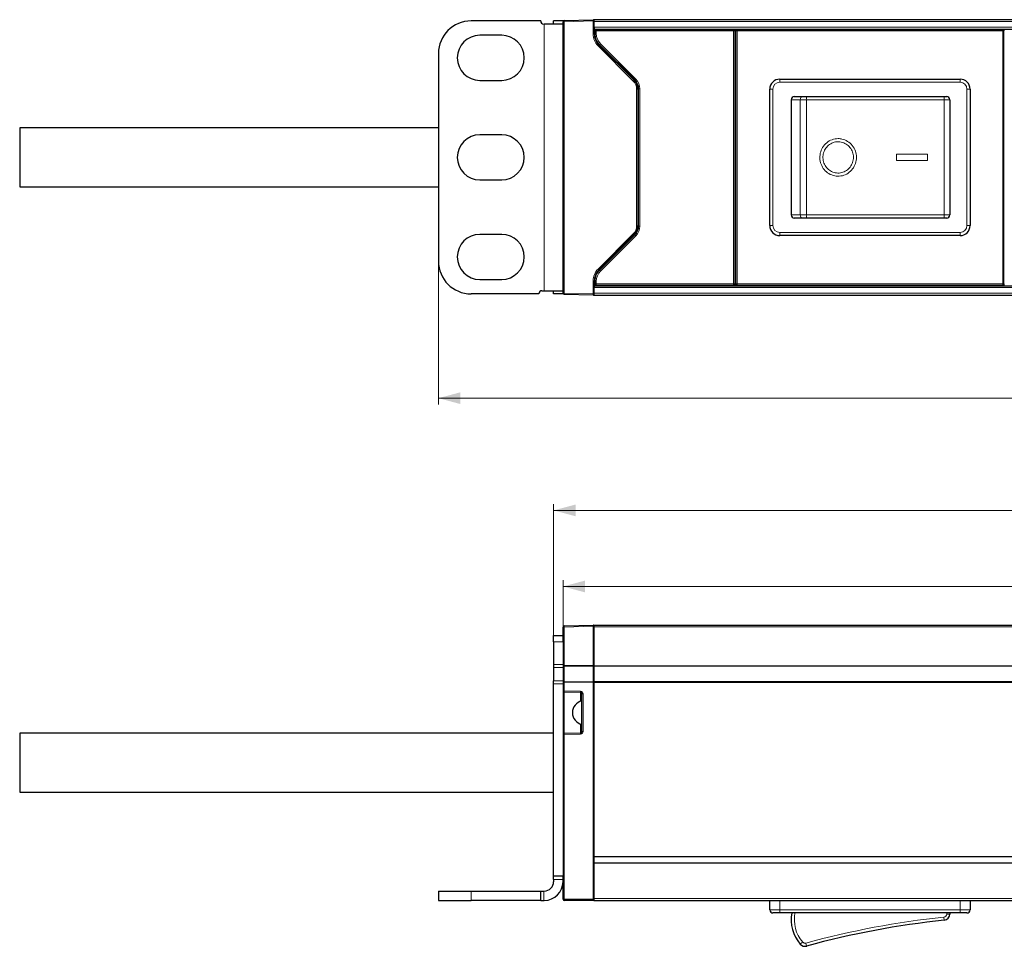
# Model space of a CAD drawing. Units: millimetres. Extents: x 147 to 722, y 90 to 1093.
# Drawn here: x 150 to 307, y 670 to 818 of the extents above; entities that cross this region are included whole.
import ezdxf
from ezdxf.lldxf.tags import DXFTag

# ---------------------------------------------------------------- set-up
doc = ezdxf.new("R2010")
doc.units = ezdxf.units.MM
doc.layers.add('1', color=7, linetype='Continuous', true_color=0xffffff)
doc.styles.add('Arial', font='Arial')
tags = doc.linetypes.add('DASHED', pattern=[25.72, 12.86, -12.86]).pattern_tags.tags
tags[6:7] = [DXFTag(74, 4), DXFTag(75, 0), DXFTag(340, '0'), DXFTag(46, 0.0), DXFTag(50, 0.0), DXFTag(44, 0.0), DXFTag(45, 0.0)]
tags[4:5] = [DXFTag(74, 4), DXFTag(75, 0), DXFTag(340, '0'), DXFTag(46, 0.0), DXFTag(50, 0.0), DXFTag(44, 0.0), DXFTag(45, 0.0)]
doc.dimstyles.get("Standard").update_dxf_attribs({"dimtxt": 0.18, "dimasz": 0.18, "dimexe": 0.18, "dimexo": 0.0625, "dimgap": 0.09, "dimtad": 0, "dimtih": 1, "dimtoh": 1, "dimdec": 4, "dimzin": 0, "dimdsep": 46, "dimtxsty": 'Standard', "dimcen": 0.09, "dimadec": 0, "dimazin": 0, "dimtfac": 1, "dimtdec": 4, "dimtofl": 0, "dimtmove": 0, "dimatfit": 3, "dimfxl": 1, "dimtolj": 1, "dimtzin": 0, "dimarcsym": 0})

# ---------------------------------------------------------------- blocks, each defined once
blk = doc.blocks.new('_U6')
at = {"layer": '1', "color": 18, "lineweight": 13}
for p, q in [((234.902578, 719.66908), (234.902578, 740.679354)), ((234.902578, 739.679354), (679.902578, 739.679354)), ((679.902578, 719.66908), (679.902578, 740.679354))]:
    blk.add_line(p, q, dxfattribs=at)
at = {"layer": '1', "color": 18, "lineweight": 18}
for points in [[(234.902578, 739.679354), (238.402574, 740.617176), (238.402581, 738.741532)], [(679.902578, 739.679354), (676.402581, 738.741532), (676.402574, 740.617176)]]:
    blk.add_solid(points, dxfattribs=at)
at = {"layer": '1', "color": 18, "linetype": 'Continuous', "lineweight": 18, "insert": (453.075497, 740.699161), "char_height": 5, "attachment_point": 7, "line_spacing_factor": 1.047437, "style": 'Arial'}
blk.add_mtext('\\W1.0000;445', dxfattribs=at)
blk = doc.blocks.new('_U7')
at = {"layer": '1', "color": 18, "lineweight": 13}
for p, q in [((236.402578, 721.043319), (236.402578, 728.52495)), ((678.402578, 721.043319), (678.402578, 728.52495)), ((678.402578, 727.52495), (236.402578, 727.52495))]:
    blk.add_line(p, q, dxfattribs=at)
at = {"layer": '1', "color": 18, "lineweight": 18}
for points in [[(236.402578, 727.52495), (239.902574, 728.462772), (239.902581, 726.587128)], [(678.402578, 727.52495), (674.902581, 726.587128), (674.902574, 728.462772)]]:
    blk.add_solid(points, dxfattribs=at)
at = {"layer": '1', "color": 18, "linetype": 'Continuous', "lineweight": 18, "insert": (453.075497, 728.544757), "char_height": 5, "attachment_point": 7, "line_spacing_factor": 1.047437, "style": 'Arial'}
blk.add_mtext('\\W1.0000;442', dxfattribs=at)
blk = doc.blocks.new('_U14')
at = {"layer": '1', "color": 18, "lineweight": 13}
for p, q in [((216.502578, 779.4656), (216.502578, 756.6071)), ((698.302578, 779.4656), (698.302578, 756.6071)), ((698.302578, 757.6071), (216.502578, 757.6071))]:
    blk.add_line(p, q, dxfattribs=at)
at = {"layer": '1', "color": 18, "lineweight": 18}
for points in [[(216.502578, 757.6071), (220.002574, 758.544922), (220.002581, 756.669278)], [(698.302578, 757.6071), (694.802581, 756.669278), (694.802574, 758.544922)]]:
    blk.add_solid(points, dxfattribs=at)
at = {"layer": '1', "color": 18, "linetype": 'Continuous', "lineweight": 18, "insert": (453.075497, 758.626907), "char_height": 5, "attachment_point": 7, "line_spacing_factor": 1.047437, "style": 'Arial'}
blk.add_mtext('\\W1.0000;482', dxfattribs=at)

msp = doc.modelspace()

# ---------------------------------------------------------------- linework, layer by layer
at = {"layer": '1', "color": 18, "linetype": 'Continuous', "lineweight": 25}
for p, q in [((236.6, 817.94), (241.2, 818.06)), ((241.4, 817.77), (241.4, 818.07)), ((241.4, 818.07), (673.4, 818.07)), ((236.4, 774.39), (236.4, 817.74)), ((241.4, 816.87), (241.4, 817.77)), ((241.4, 816.57), (241.4, 816.87)), ((241.4, 816.87), (241.4, 815.8)), ((241.4, 816.57), (673.4, 816.57)), ((241.4, 816.54), (241.45, 816.54)), ((241.45, 816.57), (241.45, 815.84)), ((241.68, 816.51), (263.67, 816.51)), ((263.89, 775.57), (263.89, 816.57)), ((263.96, 816.57), (263.96, 775.57)), ((306.68, 816.51), (264.19, 816.51)), ((242.13, 814.03), (247.77, 808.4)), ((242.2, 814.03), (247.84, 808.39)), ((263.89, 813.57), (263.97, 813.57)), ((243.14, 813.02), (243.21, 813.02)), ((245.9, 810.33), (245.9, 810.27)), ((263.89, 809.04), (263.96, 808.99)), ((271.03, 808.57), (299.83, 808.57)), ((248.31, 807.43), (248.36, 807.43)), ((248.35, 806.99), (248.35, 785.14)), ((248.4, 807.03), (248.4, 785.1)), ((263.89, 808.25), (263.96, 808.38)), ((263.89, 807.43), (263.97, 807.43)), ((269.43, 785.17), (269.43, 806.97)), ((301.43, 806.97), (301.43, 785.17)), ((248.36, 806.57), (248.41, 806.57)), ((263.96, 806.58), (263.89, 806.52)), ((263.89, 806.57), (263.95, 806.57)), ((273.35, 805.77), (274.68, 805.77)), ((274.68, 805.77), (275.19, 805.77)), ((275.19, 805.77), (297.24, 805.77)), ((297.24, 805.77), (297.69, 805.77)), ((263.89, 804.5), (263.96, 804.57)), ((272.85, 805.27), (272.85, 786.87)), ((298.19, 805.27), (298.19, 786.87)), ((263.96, 802.46), (263.89, 802.43)), ((263.96, 802.46), (263.96, 802.46)), ((149.6, 800.77), (149.6, 791.37)), ((216.5, 800.77), (149.6, 800.77)), ((248.4, 800.77), (248.35, 800.77)), ((263.96, 796.26), (263.89, 796.27)), ((263.89, 794.76), (263.96, 794.76)), ((263.96, 794.08), (263.89, 794.14)), ((149.6, 791.37), (216.5, 791.37)), ((248.35, 791.37), (248.4, 791.37)), ((263.89, 790.49), (263.97, 790.43)), ((263.96, 787.48), (263.89, 787.55)), ((248.36, 785.57), (248.41, 785.57)), ((274.68, 786.37), (273.35, 786.37)), ((275.19, 786.37), (274.68, 786.37)), ((297.24, 786.37), (275.19, 786.37)), ((297.69, 786.37), (297.24, 786.37)), ((247.77, 783.73), (242.13, 778.1)), ((247.84, 783.74), (242.2, 778.11)), ((248.31, 784.7), (248.36, 784.7)), ((263.89, 783.59), (263.96, 783.52)), ((299.83, 783.57), (271.03, 783.57)), ((245.9, 781.8), (245.9, 781.87)), ((263.96, 783.29), (263.89, 783.22)), ((243.21, 779.11), (243.14, 779.11)), ((263.89, 778.57), (263.97, 778.57)), ((241.4, 776.33), (241.4, 775.27)), ((241.4, 775.59), (241.45, 775.59)), ((241.4, 775.27), (241.4, 775.57)), ((241.4, 775.57), (673.4, 775.57)), ((241.45, 776.29), (241.45, 775.57)), ((241.68, 775.62), (263.67, 775.62)), ((306.68, 775.62), (264.19, 775.62)), ((241.2, 774.07), (236.6, 774.19)), ((241.4, 774.37), (241.4, 775.27)), ((241.4, 774.07), (241.4, 774.37)), ((241.4, 774.07), (673.4, 774.07)), ((236.4, 718.67), (236.4, 721.04)), ((236.6, 721.24), (241.2, 721.36)), ((241.4, 721.07), (241.4, 721.37)), ((241.4, 721.37), (673.4, 721.37)), ((241.4, 714.87), (241.4, 721.07)), ((241.4, 712.34), (241.4, 714.87)), ((241.4, 714.87), (673.4, 714.87)), ((241.4, 712.19), (241.4, 712.34)), ((241.4, 684.37), (241.4, 712.19)), ((239.21, 710.58), (236.6, 710.64)), ((239.4, 704.36), (239.4, 710.38)), ((149.6, 704.07), (149.6, 699.37)), ((234.9, 704.07), (149.6, 704.07)), ((236.6, 704.09), (239.21, 704.16)), ((149.6, 699.37), (149.6, 694.67)), ((149.6, 694.67), (234.9, 694.67)), ((241.4, 683.37), (241.4, 684.37)), ((241.4, 684.37), (673.4, 684.37)), ((241.4, 677.67), (241.4, 683.37)), ((241.4, 683.37), (673.4, 683.37)), ((236.4, 677.57), (236.4, 681.24)), ((241.2, 677.37), (236.6, 677.37)), ((241.4, 677.37), (241.2, 677.37)), ((241.4, 677.37), (241.4, 677.67)), ((241.4, 677.37), (673.4, 677.37)), ((269.43, 675.87), (269.43, 677.37)), ((301.43, 677.37), (301.43, 675.87)), ((271.03, 675.37), (269.93, 675.37)), ((299.83, 675.37), (271.03, 675.37)), ((298.19, 675.37), (298.19, 675.2)), ((300.93, 675.37), (299.83, 675.37))]:
    msp.add_line(p, q, dxfattribs=at)
at = {"layer": '1', "color": 18, "linetype": 'Continuous', "lineweight": 18}
for p, q in [((236.6, 817.74), (236.6, 817.94)), ((241.2, 818.06), (241.2, 817.86)), ((233.4, 774.77), (233.4, 817.37)), ((236.4, 817.74), (236.6, 817.74)), ((241.2, 817.86), (236.6, 817.74)), ((236.6, 817.74), (236.6, 774.39)), ((241.2, 817.86), (241.4, 817.86)), ((241.2, 815.8), (241.2, 817.86)), ((241.4, 817.77), (673.4, 817.77)), ((241.4, 816.87), (673.4, 816.87)), ((241.45, 816.57), (241.45, 815.84)), ((241.47, 816.57), (241.47, 816.56)), ((241.47, 816.56), (241.47, 816.57)), ((241.47, 816.56), (241.67, 816.56)), ((241.47, 816.31), (241.47, 816.56)), ((241.67, 816.56), (241.67, 816.57)), ((241.68, 816.57), (241.67, 816.56)), ((241.67, 816.56), (241.67, 816.51)), ((241.68, 816.51), (241.72, 816.47)), ((241.72, 816.27), (241.72, 816.47)), ((241.72, 816.47), (263.62, 816.47)), ((263.62, 816.47), (263.67, 816.51)), ((263.62, 816.27), (263.62, 816.47)), ((263.67, 816.56), (263.66, 816.57)), ((263.67, 816.56), (263.67, 816.57)), ((263.67, 816.56), (263.87, 816.56)), ((263.67, 816.51), (263.67, 816.56)), ((263.87, 816.56), (263.87, 816.57)), ((263.87, 816.57), (263.87, 816.56)), ((263.87, 816.56), (263.87, 816.31)), ((263.89, 775.57), (263.89, 816.57)), ((263.96, 816.57), (263.96, 775.57)), ((263.99, 816.56), (263.98, 816.57)), ((263.99, 816.57), (263.99, 816.56)), ((263.99, 816.56), (264.19, 816.56)), ((263.99, 816.31), (263.99, 816.56)), ((264.19, 816.56), (264.19, 816.57)), ((264.19, 816.57), (264.19, 816.56)), ((264.19, 816.56), (264.19, 816.51)), ((264.19, 816.51), (264.23, 816.47)), ((264.23, 816.47), (264.23, 816.27)), ((264.23, 816.47), (306.64, 816.47)), ((306.64, 816.47), (306.68, 816.51)), ((306.64, 816.47), (306.64, 816.27)), ((306.68, 816.56), (306.67, 816.57)), ((306.68, 816.57), (306.68, 816.56)), ((306.68, 816.56), (306.88, 816.56)), ((306.68, 816.51), (306.68, 816.56)), ((306.88, 816.56), (306.88, 816.57)), ((306.89, 816.57), (306.88, 816.56)), ((306.88, 816.56), (306.88, 816.31)), ((241.4, 815.8), (241.2, 815.8)), ((241.45, 815.84), (241.45, 815.84)), ((241.45, 815.84), (241.52, 815.84)), ((241.52, 816.27), (241.47, 816.31)), ((241.52, 816.27), (241.72, 816.27)), ((241.52, 815.84), (241.52, 816.27)), ((241.52, 815.84), (241.72, 815.84)), ((263.62, 816.27), (241.72, 816.27)), ((241.72, 816.27), (241.72, 815.84)), ((263.62, 816.27), (263.82, 816.27)), ((263.62, 775.86), (263.62, 816.27)), ((263.87, 816.31), (263.82, 816.27)), ((263.82, 816.27), (263.82, 775.86)), ((264.03, 816.27), (263.99, 816.31)), ((264.23, 816.27), (264.03, 816.27)), ((264.03, 775.86), (264.03, 816.27)), ((306.64, 816.27), (264.23, 816.27)), ((264.23, 816.27), (264.23, 775.86)), ((306.84, 816.27), (306.64, 816.27)), ((306.64, 775.86), (306.64, 816.27)), ((306.88, 816.31), (306.84, 816.27)), ((306.84, 816.27), (306.84, 775.86)), ((242.13, 814.03), (241.99, 813.89)), ((247.63, 808.26), (241.99, 813.89)), ((242.25, 814.07), (242.2, 814.03)), ((242.2, 814.03), (242.2, 814.03)), ((242.2, 814.03), (247.84, 808.39)), ((242.25, 814.07), (242.39, 814.21)), ((247.88, 808.44), (242.25, 814.07)), ((242.39, 814.21), (248.02, 808.58)), ((263.89, 813.87), (263.97, 813.87)), ((247.88, 808.44), (248.02, 808.58)), ((271.03, 808.57), (271.03, 808.07)), ((299.83, 808.57), (299.83, 808.07)), ((247.77, 808.4), (247.63, 808.26)), ((247.84, 808.39), (247.88, 808.44)), ((247.84, 808.39), (247.84, 808.39)), ((248.35, 806.99), (248.15, 806.99)), ((248.15, 785.14), (248.15, 806.99)), ((248.4, 807.03), (248.4, 807.03)), ((248.4, 807.03), (248.4, 785.1)), ((248.47, 807.03), (248.4, 807.03)), ((248.47, 807.03), (248.67, 807.03)), ((248.47, 785.1), (248.47, 807.03)), ((248.67, 807.03), (248.67, 785.1)), ((269.93, 806.97), (269.43, 806.97)), ((269.93, 806.97), (269.93, 785.17)), ((299.83, 808.07), (271.03, 808.07)), ((301.43, 806.97), (300.93, 806.97)), ((300.93, 785.17), (300.93, 806.97)), ((274.3, 805.27), (272.85, 805.27)), ((275.32, 805.27), (274.3, 805.27)), ((274.3, 786.87), (274.3, 805.27)), ((297.29, 805.27), (275.32, 805.27)), ((275.32, 805.27), (275.32, 786.87)), ((298.19, 805.27), (297.29, 805.27)), ((297.29, 786.87), (297.29, 805.27)), ((263.96, 802.46), (263.96, 802.44)), ((289.67, 796.57), (294.62, 796.57)), ((289.67, 795.57), (289.67, 796.57)), ((294.62, 796.57), (294.62, 795.57)), ((294.62, 795.57), (289.67, 795.57)), ((263.89, 788.91), (263.96, 788.99)), ((263.96, 788.95), (263.89, 788.87)), ((263.89, 788.32), (263.96, 788.4)), ((272.85, 786.87), (274.3, 786.87)), ((274.3, 786.87), (275.32, 786.87)), ((275.32, 786.87), (297.29, 786.87)), ((297.29, 786.87), (298.19, 786.87)), ((248.35, 785.14), (248.15, 785.14)), ((248.4, 785.1), (248.4, 785.1)), ((248.4, 785.1), (248.47, 785.1)), ((248.47, 785.1), (248.67, 785.1)), ((269.93, 785.17), (269.43, 785.17)), ((301.43, 785.17), (300.93, 785.17)), ((241.99, 778.24), (247.63, 783.87)), ((247.84, 783.74), (242.2, 778.11)), ((242.25, 778.06), (247.88, 783.69)), ((248.02, 783.55), (242.39, 777.92)), ((247.77, 783.73), (247.63, 783.87)), ((247.84, 783.74), (247.84, 783.74)), ((247.88, 783.69), (247.84, 783.74)), ((247.88, 783.69), (248.02, 783.55)), ((263.89, 784.2), (263.96, 784.28)), ((271.03, 784.07), (271.03, 783.57)), ((271.03, 784.07), (299.83, 784.07)), ((299.83, 784.07), (299.83, 783.57)), ((242.13, 778.1), (241.99, 778.24)), ((242.2, 778.11), (242.2, 778.11)), ((242.2, 778.11), (242.25, 778.06)), ((242.25, 778.06), (242.39, 777.92)), ((263.89, 778.27), (263.97, 778.27)), ((241.4, 776.33), (241.2, 776.33)), ((241.2, 774.27), (241.2, 776.33)), ((241.45, 776.29), (241.45, 776.29)), ((241.45, 776.29), (241.45, 775.57)), ((241.52, 776.29), (241.45, 776.29)), ((241.47, 775.82), (241.52, 775.86)), ((241.47, 775.57), (241.47, 775.82)), ((241.67, 775.57), (241.47, 775.57)), ((241.47, 775.57), (241.47, 775.57)), ((241.47, 775.57), (241.47, 775.57)), ((241.72, 776.29), (241.52, 776.29)), ((241.52, 775.86), (241.52, 776.29)), ((241.72, 775.86), (241.52, 775.86)), ((241.67, 775.62), (241.67, 775.57)), ((241.67, 775.57), (241.67, 775.57)), ((241.67, 775.57), (241.68, 775.57)), ((241.72, 775.66), (241.68, 775.62)), ((241.72, 776.29), (241.72, 775.86)), ((241.72, 775.86), (241.72, 775.66)), ((241.72, 775.86), (263.62, 775.86)), ((263.62, 775.66), (241.72, 775.66)), ((263.62, 775.86), (263.82, 775.86)), ((263.62, 775.86), (263.62, 775.66)), ((263.67, 775.62), (263.62, 775.66)), ((263.66, 775.57), (263.67, 775.57)), ((263.67, 775.57), (263.67, 775.62)), ((263.67, 775.57), (263.67, 775.57)), ((263.87, 775.57), (263.67, 775.57)), ((263.82, 775.86), (263.87, 775.82)), ((263.87, 775.82), (263.87, 775.57)), ((263.87, 775.57), (263.87, 775.57)), ((263.87, 775.57), (263.87, 775.57)), ((263.98, 775.57), (263.99, 775.57)), ((263.99, 775.82), (264.03, 775.86)), ((263.99, 775.57), (263.99, 775.82)), ((264.19, 775.57), (263.99, 775.57)), ((263.99, 775.57), (263.99, 775.57)), ((264.23, 775.86), (264.03, 775.86)), ((264.23, 775.66), (264.19, 775.62)), ((264.19, 775.62), (264.19, 775.57)), ((264.19, 775.57), (264.19, 775.57)), ((264.19, 775.57), (264.19, 775.57)), ((264.23, 775.86), (264.23, 775.66)), ((264.23, 775.86), (306.64, 775.86)), ((306.64, 775.66), (264.23, 775.66)), ((306.84, 775.86), (306.64, 775.86)), ((306.64, 775.86), (306.64, 775.66)), ((306.68, 775.62), (306.64, 775.66)), ((306.67, 775.57), (306.68, 775.57)), ((306.68, 775.57), (306.68, 775.62)), ((306.88, 775.57), (306.68, 775.57)), ((306.68, 775.57), (306.68, 775.57)), ((306.84, 775.86), (306.88, 775.82)), ((306.88, 775.82), (306.88, 775.57)), ((306.88, 775.57), (306.88, 775.57)), ((306.88, 775.57), (306.89, 775.57)), ((236.6, 774.39), (236.4, 774.39)), ((236.6, 774.19), (236.6, 774.39)), ((236.6, 774.39), (241.2, 774.27)), ((241.4, 774.27), (241.2, 774.27)), ((241.2, 774.07), (241.2, 774.27)), ((241.4, 775.27), (673.4, 775.27)), ((241.4, 774.37), (673.4, 774.37)), ((236.4, 721.04), (236.6, 721.04)), ((241.2, 721.16), (236.6, 721.04)), ((236.6, 721.04), (236.6, 714.89)), ((241.4, 721.16), (241.2, 721.16)), ((241.2, 714.92), (241.2, 721.16)), ((241.4, 721.07), (673.4, 721.07)), ((236.4, 718.67), (234.9, 718.67)), ((234.9, 715.08), (236.4, 715.08)), ((236.4, 714.58), (234.9, 714.58)), ((236.4, 714.89), (236.6, 714.89)), ((236.6, 714.89), (241.2, 714.92)), ((241.2, 714.82), (236.6, 714.79)), ((236.6, 714.79), (236.6, 712.28)), ((241.4, 714.92), (241.2, 714.92)), ((241.2, 712.32), (241.2, 714.82)), ((234.9, 712.45), (236.4, 712.45)), ((236.4, 711.95), (234.9, 711.95)), ((236.4, 712.18), (236.6, 712.18)), ((236.6, 712.28), (241.2, 712.32)), ((241.2, 712.22), (236.6, 712.18)), ((236.6, 712.18), (236.6, 710.84)), ((241.4, 712.22), (241.2, 712.22)), ((241.2, 677.57), (241.2, 712.22)), ((241.4, 712.34), (673.4, 712.34)), ((241.4, 712.19), (673.4, 712.19)), ((236.4, 710.84), (236.6, 710.84)), ((236.6, 710.84), (239.21, 710.78)), ((236.6, 710.64), (236.6, 704.09)), ((239.21, 709.17), (239.21, 710.58)), ((239.6, 710.38), (239.4, 710.38)), ((239.6, 710.38), (239.6, 704.36)), ((239.21, 704.16), (239.21, 705.57)), ((236.6, 703.89), (236.4, 703.89)), ((239.21, 703.96), (236.6, 703.89)), ((236.6, 703.89), (236.6, 677.57)), ((239.4, 704.36), (239.6, 704.36)), ((236.4, 680.74), (234.9, 680.74)), ((221.7, 678.87), (221.7, 677.37)), ((233.33, 678.87), (233.33, 677.37)), ((236.4, 677.57), (236.6, 677.57)), ((236.6, 677.57), (241.2, 677.57)), ((241.4, 677.57), (241.2, 677.57)), ((241.4, 677.67), (673.4, 677.67)), ((271.03, 677.37), (271.03, 675.87)), ((299.83, 675.87), (299.83, 677.37)), ((269.43, 675.87), (271.03, 675.87)), ((271.03, 675.37), (271.03, 675.87)), ((271.03, 675.87), (299.83, 675.87)), ((297.69, 675.2), (297.69, 675.37)), ((298.19, 675.2), (297.69, 675.2)), ((299.83, 675.87), (301.43, 675.87)), ((299.83, 675.87), (299.83, 675.37)), ((297.29, 674.21), (297.24, 674.71)), ((274.3, 670.39), (274.68, 670.72)), ((275.32, 670.08), (275.19, 670.56))]:
    msp.add_line(p, q, dxfattribs=at)
at = {"layer": '1', "color": 18, "linetype": 'DASHED', "lineweight": 25, "ltscale": 1.75}
for p, q in [((232.83, 817.87), (221.7, 817.87)), ((233.33, 817.37), (233.4, 817.37)), ((236.4, 817.37), (233.4, 817.37)), ((234.9, 817.37), (234.9, 817.87)), ((236.4, 817.87), (234.9, 817.87)), ((236.4, 817.87), (236.4, 817.74)), ((226.6, 815.57), (223.1, 815.57)), ((216.5, 812.67), (216.5, 779.47)), ((223.1, 808.37), (226.6, 808.37)), ((226.6, 799.67), (223.1, 799.67)), ((223.1, 792.47), (226.6, 792.47)), ((226.6, 783.77), (223.1, 783.77)), ((223.1, 776.57), (226.6, 776.57)), ((232.53, 774.27), (221.7, 774.27)), ((233.03, 774.77), (233.4, 774.77)), ((233.4, 774.77), (236.4, 774.77)), ((234.9, 774.27), (234.9, 774.77)), ((236.4, 774.27), (234.9, 774.27)), ((236.4, 774.39), (236.4, 774.27)), ((234.9, 718.67), (234.9, 719.67)), ((234.9, 719.67), (236.4, 719.67)), ((236.4, 719.67), (236.4, 718.67)), ((234.9, 718.67), (234.9, 715.08)), ((236.4, 718.67), (236.4, 715.08)), ((234.9, 715.08), (234.9, 714.58)), ((234.9, 714.58), (234.9, 712.45)), ((236.4, 715.08), (236.4, 714.58)), ((236.4, 714.58), (236.4, 712.45)), ((234.9, 711.95), (234.9, 712.45)), ((234.9, 681.24), (234.9, 711.95)), ((236.4, 712.45), (236.4, 711.95)), ((236.4, 711.95), (236.4, 681.24)), ((234.9, 680.74), (234.9, 681.24)), ((236.4, 681.24), (234.9, 681.24)), ((236.4, 681.24), (236.4, 680.74)), ((234.9, 680.74), (234.9, 680.37)), ((216.5, 678.87), (221.7, 678.87)), ((216.5, 678.87), (216.5, 677.37)), ((221.7, 678.87), (232.83, 678.87)), ((232.83, 678.87), (233.33, 678.87)), ((232.83, 677.37), (232.83, 678.87)), ((233.33, 678.87), (233.4, 678.87)), ((216.5, 677.37), (221.7, 677.37)), ((232.83, 677.37), (221.7, 677.37)), ((232.83, 677.37), (233.33, 677.37)), ((233.33, 677.37), (233.4, 677.37))]:
    msp.add_line(p, q, dxfattribs=at)
at = {"layer": '1', "color": 18, "linetype": 'Continuous', "lineweight": 25}
for centre, radius, start, end in [((236.6, 817.74), 0.2, 91.5, 180), ((241.2, 817.86), 0.2, 0, 91.5), ((243.9, 815.8), 2.5, 180, 225), ((244.02, 815.84), 2.57, 180, 225), ((271.03, 806.97), 1.6, 90, 180), ((299.83, 806.97), 1.6, 0, 90), ((246.35, 806.99), 2, 0, 45), ((246.47, 807.03), 1.93, 0, 45), ((273.35, 805.27), 0.5, 90, 180), ((297.69, 805.27), 0.5, 0, 90), ((262.6, 793.67), 6.4, 77.7106, 78.3913), ((262.6, 793.67), 3.6, 67.7662, 69.04), ((264.1, 789.68), 0.55, 247.1168, 255.3089), ((273.35, 786.87), 0.5, 180, 270), ((297.69, 786.87), 0.5, 270, 0), ((246.35, 785.14), 2, 315, 0), ((246.47, 785.1), 1.93, 315, 0), ((271.03, 785.17), 1.6, 180, 270), ((299.83, 785.17), 1.6, 270, 0), ((243.9, 776.33), 2.5, 135, 180), ((244.02, 776.29), 2.57, 135, 180), ((236.6, 774.39), 0.2, 180, 268.5), ((241.2, 774.27), 0.2, 268.5, 0), ((236.6, 721.04), 0.2, 91.5, 180), ((241.2, 721.16), 0.2, 0, 91.5), ((236.6, 710.84), 0.2, 180, 268.5), ((239.2, 710.38), 0.2, 0, 88.5), ((239.8, 707.37), 1.9, 102.0802, 180), ((239.8, 707.37), 1.9, 180, 257.9198), ((236.6, 703.89), 0.2, 91.5, 180), ((239.2, 704.36), 0.2, 271.5, 0), ((236.6, 677.57), 0.2, 180, 270), ((241.2, 677.57), 0.2, 270, 0), ((269.93, 675.87), 0.5, 180, 270), ((278.82, 674.3), 5.97, 169.6705, 220.8479), ((297.19, 675.2), 1, 275.9201, 0), ((300.93, 675.87), 0.5, 270, 0), ((311.29, 539.14), 135.79, 95.9201, 105.3607), ((275.06, 671.05), 1, 220.8479, 285.3607)]:
    msp.add_arc(centre, radius, start, end, dxfattribs=at)
at = {"layer": '1', "color": 18, "linetype": 'DASHED', "lineweight": 25, "ltscale": 1.75}
for centre, radius, start, end in [((221.7, 812.67), 5.2, 90, 180), ((233.33, 817.87), 0.5, 180, 270), ((223.1, 811.97), 3.6, 90, 270), ((226.6, 811.97), 3.6, 270, 90), ((223.1, 796.07), 3.6, 90, 270), ((226.6, 796.07), 3.6, 270, 90), ((223.1, 780.17), 3.6, 90, 270), ((226.6, 780.17), 3.6, 270, 90), ((221.7, 779.47), 5.2, 180, 270), ((233.03, 774.27), 0.5, 90, 180), ((233.4, 680.37), 1.5, 270, 0), ((233.4, 680.37), 3, 270, 0)]:
    msp.add_arc(centre, radius, start, end, dxfattribs=at)
at = {"layer": '1', "color": 18, "linetype": 'Continuous', "lineweight": 18}
for centre, radius, start, end in [((243.9, 815.8), 2.7, 180, 225), ((244.02, 815.84), 2.57, 180, 225), ((244.02, 815.84), 2.5, 180, 225), ((244.02, 815.84), 2.3, 180, 225), ((246.47, 807.03), 2.2, 0, 45), ((246.35, 806.99), 1.8, 0, 45), ((246.47, 807.03), 1.93, 0, 45), ((246.47, 807.03), 2, 0, 45), ((271.03, 806.97), 1.1, 90, 180), ((299.83, 806.97), 1.1, 0, 90), ((246.35, 785.14), 1.8, 315, 0), ((246.47, 785.1), 1.93, 315, 0), ((246.47, 785.1), 2, 315, 0), ((246.47, 785.1), 2.2, 315, 0), ((271.03, 785.17), 1.1, 180, 270), ((299.83, 785.17), 1.1, 270, 0), ((243.9, 776.33), 2.7, 135, 180), ((244.02, 776.29), 2.57, 135, 180), ((244.02, 776.29), 2.5, 135, 180), ((244.02, 776.29), 2.3, 135, 180), ((239.2, 710.38), 0.4, 0, 88.5), ((239.2, 704.36), 0.4, 271.5, 0), ((278.82, 674.3), 5.47, 168.7149, 220.8479), ((297.19, 675.2), 0.5, 275.9201, 0), ((311.29, 539.14), 136.29, 95.9201, 105.3607), ((275.06, 671.05), 0.5, 220.8479, 285.3607)]:
    msp.add_arc(centre, radius, start, end, dxfattribs=at)
at = {"layer": '1', "color": 18, "linetype": 'Continuous', "lineweight": 25}
for centre, major_axis, ratio, start_param, end_param in [((241.67, 816.31), (-0.185, -0.077), 0.975619, 4.32834, 5.881683), ((241.68, 816.31), (-0.141, 0.141), 0.999695, 5.497939, 5.515088), ((263.67, 816.31), (0.141, 0.141), 0.999695, 0.768097, 0.785246), ((263.67, 816.31), (-0.185, 0.077), 0.975619, 3.543095, 5.096438), ((264.19, 816.31), (-0.185, -0.077), 0.975619, 4.32834, 5.881683), ((264.19, 816.31), (-0.141, 0.141), 0.999695, 5.497939, 5.515088), ((306.68, 816.31), (0.141, 0.141), 0.999695, 0.768097, 0.785246), ((306.68, 816.31), (-0.185, 0.077), 0.975619, 3.543095, 5.096438), ((241.67, 775.82), (-0.185, 0.077), 0.975619, 0.401502, 1.954845), ((241.68, 775.82), (-0.141, -0.141), 0.999695, 0.768097, 0.785246), ((263.67, 775.82), (-0.185, -0.077), 0.975619, 1.186748, 2.740091), ((263.67, 775.82), (0.141, -0.141), 0.999695, 5.497939, 5.515088), ((264.19, 775.82), (-0.185, 0.077), 0.975619, 0.401502, 1.954845), ((264.19, 775.82), (-0.141, -0.141), 0.999695, 0.768097, 0.785246), ((306.68, 775.82), (-0.185, -0.077), 0.975619, 1.186748, 2.740091), ((306.68, 775.82), (0.141, -0.141), 0.999695, 5.497939, 5.515088)]:
    msp.add_ellipse(centre, major_axis=major_axis, ratio=ratio, start_param=start_param, end_param=end_param, dxfattribs=at)
at = {"layer": '1', "color": 18, "linetype": 'Continuous', "lineweight": 18}
for centre, major_axis, ratio, start_param, end_param in [((241.72, 816.27), (-0.141, -0.141), 0.999695, 3.927143, 5.497635), ((263.62, 816.27), (-0.141, 0.141), 0.999695, 3.927143, 5.497635), ((264.23, 816.27), (0.141, 0.141), 0.999695, 0.78555, 2.356042), ((306.64, 816.27), (0.141, -0.141), 0.999695, 0.78555, 2.356042), ((274.68, 805.27), (0, -0.5), 0.756448, 3.141593, 4.712389), ((275.19, 805.27), (0, -0.5), 0.264894, 1.570796, 3.141593), ((297.24, 805.27), (0, -0.5), 0.103142, 1.570796, 3.141593), ((274.68, 786.87), (0, 0.5), 0.756448, 1.570796, 3.141593), ((275.19, 786.87), (0, 0.5), 0.264894, 3.141593, 4.712389), ((297.24, 786.87), (0, 0.5), 0.103142, 3.141593, 4.712389), ((241.72, 775.86), (-0.141, 0.141), 0.999695, 0.78555, 2.356042), ((263.62, 775.86), (0.141, 0.141), 0.999695, 3.927143, 5.497635), ((264.23, 775.86), (0.141, -0.141), 0.999695, 3.927143, 5.497635), ((306.64, 775.86), (0.141, 0.141), 0.999695, 3.927143, 5.497635), ((236.6, 721.04), (-0.005, 0.2), 0.026168, 0, 1.570111), ((241.2, 721.16), (0.005, -0.2), 0.026168, 3.141593, 4.711704), ((236.6, 714.69), (-0.2, 0), 0.5, 4.738569, 6.283185), ((236.6, 714.89), (-0.001, -0.2), 0.026171, 4.71294, 5.236355), ((241.2, 714.92), (-0.001, -0.2), 0.026171, 4.71294, 5.236355), ((241.2, 714.72), (-0.2, 0), 0.5, 3.141593, 4.738569), ((236.6, 712.18), (-0.2, 0), 0.5, 4.738569, 6.283185), ((236.6, 712.18), (0.001, -0.2), 0.026176, 4.18879, 4.712205), ((241.2, 712.22), (-0.2, 0), 0.5, 3.141593, 4.738569), ((241.2, 712.22), (-0.001, 0.2), 0.026176, 1.047198, 1.570613), ((236.6, 710.84), (-0.005, -0.2), 0.026168, 4.713074, 6.283185), ((239.21, 710.78), (0.005, 0.2), 0.026168, 1.571482, 3.141593), ((236.6, 703.89), (0.005, -0.2), 0.026168, 3.141593, 4.711704), ((239.21, 703.96), (0.005, -0.2), 0.026168, 3.141593, 4.711704), ((236.6, 677.57), (0, -0.2), 0.026177, 4.712389, 6.283185), ((241.2, 677.57), (0, -0.2), 0.026177, 4.712389, 6.283185)]:
    msp.add_ellipse(centre, major_axis=major_axis, ratio=ratio, start_param=start_param, end_param=end_param, dxfattribs=at)
for points, knots in [([(280.35, 799.07), (280.02, 799.07), (279.69, 799.01), (279.07, 798.78), (278.78, 798.62), (278.27, 798.2), (278.04, 797.94), (277.7, 797.37), (277.57, 797.05), (277.43, 796.39), (277.41, 796.05), (277.49, 795.38), (277.58, 795.05), (277.87, 794.45), (278.06, 794.17), (278.53, 793.7), (278.8, 793.5), (279.39, 793.21), (279.71, 793.12), (280.37, 793.05), (280.7, 793.07), (281.34, 793.22), (281.65, 793.36), (282.2, 793.72), (282.45, 793.95), (282.86, 794.48), (283.02, 794.79), (283.23, 795.42), (283.28, 795.76), (283.27, 796.43), (283.21, 796.77), (282.99, 797.41), (282.82, 797.71), (282.41, 798.23), (282.15, 798.45), (281.59, 798.8), (281.28, 798.93), (280.96, 799), (280.76, 799.04), (280.55, 799.07), (280.35, 799.07)], [0, 0, 0, 0, 0.053795, 0.053795, 0.107589, 0.107589, 0.161388, 0.161388, 0.215122, 0.215122, 0.268749, 0.268749, 0.322311, 0.322311, 0.375903, 0.375903, 0.429595, 0.429595, 0.483376, 0.483376, 0.537177, 0.537177, 0.590938, 0.590938, 0.644647, 0.644647, 0.698323, 0.698323, 0.751988, 0.751988, 0.805651, 0.805651, 0.859314, 0.859314, 0.912978, 0.912978, 0.966653, 0.966653, 0.966653, 1, 1, 1, 1]), ([(280.35, 798.57), (280.08, 798.57), (279.8, 798.52), (279.28, 798.33), (279.04, 798.19), (278.61, 797.84), (278.43, 797.63), (278.14, 797.15), (278.03, 796.88), (277.92, 796.34), (277.9, 796.05), (277.96, 795.5), (278.04, 795.22), (278.28, 794.72), (278.44, 794.49), (278.83, 794.09), (279.06, 793.93), (279.55, 793.69), (279.82, 793.61), (280.36, 793.55), (280.64, 793.57), (281.18, 793.7), (281.43, 793.81), (281.89, 794.11), (282.1, 794.31), (282.44, 794.75), (282.57, 795), (282.75, 795.53), (282.79, 795.81), (282.79, 796.37), (282.74, 796.66), (282.55, 797.18), (282.41, 797.43), (282.06, 797.87), (281.85, 798.05), (281.39, 798.35), (281.12, 798.45), (280.69, 798.55), (280.52, 798.57), (280.35, 798.57)], [0, 0, 0, 0, 0.053792, 0.053792, 0.107584, 0.107584, 0.161375, 0.161375, 0.215102, 0.215102, 0.268734, 0.268734, 0.322308, 0.322308, 0.375909, 0.375909, 0.429598, 0.429598, 0.48337, 0.48337, 0.537167, 0.537167, 0.590934, 0.590934, 0.644652, 0.644652, 0.698333, 0.698333, 0.751998, 0.751998, 0.805657, 0.805657, 0.859317, 0.859317, 0.912981, 0.912981, 0.966662, 0.966662, 1, 1, 1, 1])]:
    msp.add_open_spline(points, degree=3, knots=knots, dxfattribs=at)

# ---------------------------------------------------------------- dimensions: what is measured, and where the dimension line sits
for base, p1, p2, override, picture, middle in [((216.5, 757.61), (698.3, 779.47), (216.5, 812.67), {"dimtxt": 5, "dimasz": 3.5, "dimexe": 1, "dimexo": 0, "dimgap": 2.5, "dimtad": 1, "dimtih": 1, "dimtoh": 0, "dimdec": 0, "dimlfac": 1, "dimdsep": 44, "dimlunit": 2, "dimtxsty": 'Arial', "dimsah": 1, "dimse1": 0, "dimse2": 0, "dimsd1": 0, "dimsd2": 0, "dimclrd": 18, "dimclre": 18, "dimclrt": 18, "dimtol": 0, "dimtm": -0.1, "dimtfac": 0.4, "dimtdec": 2, "dimtofl": 1, "dimtmove": 0, "dimatfit": 2, "dimlwd": 13, "dimlwe": 13}, '_U14', (457.4, 757.61)), ((679.9, 739.68), (234.9, 719.67), (679.9, 719.67), {"dimtxt": 5, "dimasz": 3.5, "dimexe": 1, "dimexo": 0, "dimgap": 2.5, "dimtad": 1, "dimtih": 1, "dimtoh": 0, "dimdec": 0, "dimlfac": 1, "dimzin": 8, "dimdsep": 44, "dimlunit": 2, "dimtxsty": 'Arial', "dimsah": 1, "dimse1": 0, "dimse2": 0, "dimsd1": 0, "dimsd2": 0, "dimclrd": 18, "dimclre": 18, "dimclrt": 18, "dimtol": 0, "dimtm": -0.1, "dimtfac": 0.4, "dimtdec": 2, "dimtofl": 1, "dimtmove": 0, "dimatfit": 2, "dimtzin": 8, "dimlwd": 13, "dimlwe": 13}, '_U6', (457.4, 739.68)), ((236.4, 727.52), (678.4, 721.04), (236.4, 721.04), {"dimtxt": 5, "dimasz": 3.5, "dimexe": 1, "dimexo": 0, "dimgap": 2.5, "dimtad": 1, "dimtih": 1, "dimtoh": 0, "dimdec": 0, "dimlfac": 1, "dimzin": 8, "dimdsep": 44, "dimlunit": 2, "dimtxsty": 'Arial', "dimsah": 1, "dimse1": 0, "dimse2": 0, "dimsd1": 0, "dimsd2": 0, "dimclrd": 18, "dimclre": 18, "dimclrt": 18, "dimtol": 0, "dimtm": -0.1, "dimtfac": 0.4, "dimtdec": 2, "dimtofl": 1, "dimtmove": 0, "dimatfit": 2, "dimtzin": 8, "dimlwd": 13, "dimlwe": 13}, '_U7', (457.4, 727.52))]:
    dim = msp.add_linear_dim(base=base, p1=p1, p2=p2, dimstyle='Standard', override=override, dxfattribs=at)
    dim.commit()
    dim.dimension.update_dxf_attribs({"geometry": picture, "text_midpoint": middle, "dimtype": 160})

doc.saveas('drawing.dxf')
